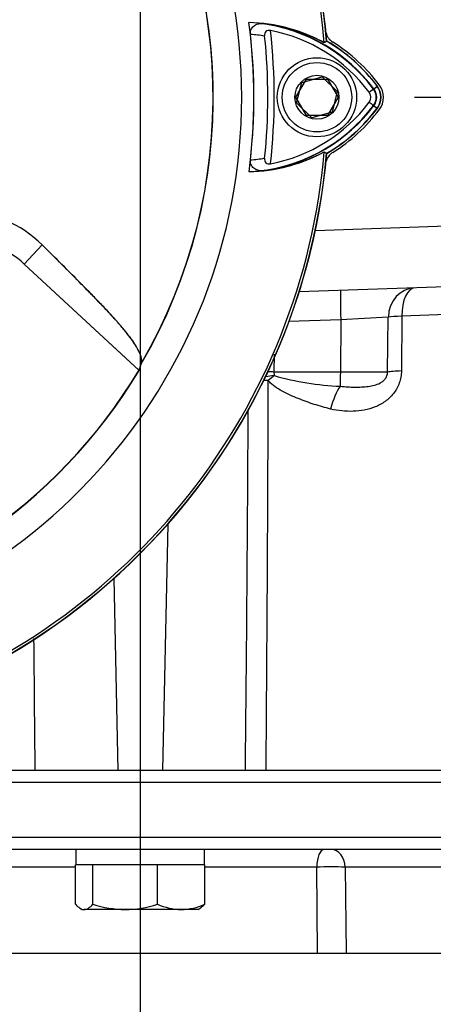
# Model space of a CAD drawing. Units: millimetres. Extents: x 0 to 594, y 0 to 420.
# Drawn here: x 328 to 335, y 200 to 217 of the extents above; entities that cross this region are included whole.
import ezdxf
from ezdxf.enums import TextEntityAlignment as Align
from ezdxf.lldxf.tags import DXFTag

# ---------------------------------------------------------------- set-up
doc = ezdxf.new("R2010")
doc.units = ezdxf.units.MM
for name, color, linetype in [('Default', 7, 'Continuous'), ('GB-IW11-SPURFLG_', 7, 'Continuous'), ('II0-20SHORT-STD', 7, 'Continuous'), ('II3-01-STD', 7, 'Continuous'), ('II3-02B3B4_F16-S', 7, 'Continuous'), ('PART4', 7, 'Continuous'), ('TSH-1', 7, 'Continuous')]:
    doc.layers.add(name, color=color, linetype=linetype)
doc.styles.add('SEACAD_Arial', font='arial.ttf')
tags = doc.linetypes.add('CENTER2', pattern=[28.575, 19.05, -3.175, 3.175, -3.175]).pattern_tags.tags
tags[10:11] = [DXFTag(74, 4), DXFTag(75, 0), DXFTag(340, '0'), DXFTag(46, 0.0), DXFTag(50, 0.0), DXFTag(44, 0.0), DXFTag(45, 0.0)]
tags[8:9] = [DXFTag(74, 4), DXFTag(75, 0), DXFTag(340, '0'), DXFTag(46, 0.0), DXFTag(50, 0.0), DXFTag(44, 0.0), DXFTag(45, 0.0)]
tags[6:7] = [DXFTag(74, 4), DXFTag(75, 0), DXFTag(340, '0'), DXFTag(46, 0.0), DXFTag(50, 0.0), DXFTag(44, 0.0), DXFTag(45, 0.0)]
tags[4:5] = [DXFTag(74, 4), DXFTag(75, 0), DXFTag(340, '0'), DXFTag(46, 0.0), DXFTag(50, 0.0), DXFTag(44, 0.0), DXFTag(45, 0.0)]
doc.dimstyles.new('ISO-InstDr', dxfattribs={"dimtxt": 3.2, "dimasz": 4.48, "dimexe": 1.6, "dimexo": 1.6, "dimgap": 0.8, "dimtad": 1, "dimdec": 0, "dimlfac": 10, "dimzin": 0, "dimdsep": 46, "dimtxsty": 'SEACAD_Arial', "dimblk1": '_SE_FILLED', "dimblk2": '_SE_FILLED', "dimsah": 1, "dimcen": 1.6, "dimadec": 0, "dimazin": 0, "dimtfac": 0.5, "dimtofl": 0, "dimtmove": 0, "dimatfit": 3, "dimfxl": 1, "dimtzin": 0, "dimarcsym": 0})

# ---------------------------------------------------------------- blocks, each defined once
blk = doc.blocks.new('SEANNOT_GROUP101')
at = {"layer": 'Default', "color": 7, "linetype": 'CENTER2'}
blk.add_line((330.077, 236.734), (330.077, 182.984), dxfattribs=at)
blk = doc.blocks.new('SE5')
at = {"layer": 'GB-IW11-SPURFLG_', "color": 7, "linetype": 'Continuous'}
blk.add_line((319.577, 201.331), (340.577, 201.331), dxfattribs=at)
at = {"layer": 'II0-20SHORT-STD', "color": 7, "linetype": 'Continuous'}
for p, q in [((332.63, 215.381), (332.804, 215.681)), ((332.804, 215.681), (333.15, 215.681)), ((333.15, 215.681), (333.323, 215.381)), ((333.911, 215.519), (333.835, 215.462)), ((333.911, 215.519), (333.966, 215.561)), ((332.804, 215.081), (332.63, 215.381)), ((333.323, 215.381), (333.15, 215.081)), ((333.911, 215.243), (333.966, 215.202)), ((333.15, 215.081), (332.804, 215.081)), ((333.097, 214.486), (333.136, 214.461)), ((328.177, 212.642), (328.47, 212.958)), ((328.177, 212.642), (330.06, 210.894))]:
    blk.add_line(p, q, dxfattribs=at)
for centre, radius, start, end in [((322.577, 215.381), 10.558, 4.8664, 85.1363), ((322.577, 215.381), 10.599, 4.9824, 85.02), ((322.577, 215.381), 8.697, 329.8646, 33.2367), ((331.79, 213.872), 2.737, 61.465, 83.5583), ((331.711, 213.869), 2.75, 36.8699, 81.9315), ((322.577, 215.381), 9.7, 353.5366, 6.4832), ((331.711, 213.869), 2.656, 36.8699, 79.0534), ((322.577, 215.381), 9.366, 353.7026, 6.3268), ((331.711, 213.869), 2.55, 80.7906, 86.0508), ((322.577, 215.381), 9.595, 354.0074, 6.0146), ((331.711, 213.869), 2.82, 36.8699, 59.6301), ((333.727, 215.381), 0.23, 323.1301, 36.8699), ((333.727, 215.381), 0.299, 323.1301, 36.8699), ((333.727, 215.381), 0.135, 323.0487, 36.8699), ((331.725, 216.879), 2.73, 277.8333, 323.1964), ((331.725, 216.879), 2.635, 280.7207, 323.1946), ((331.725, 216.879), 2.799, 300.2729, 323.1947), ((322.577, 215.381), 10.599, 274.9824, 355.02), ((322.577, 215.381), 10.558, 288.575, 355.1363), ((331.725, 216.879), 2.53, 273.6648, 278.9615), ((331.803, 216.875), 2.717, 276.2054, 298.4314), ((327.14, 211.612), 1.892, 45.3488, 89.1106), ((327.17, 211.557), 1.48, 47.1256, 90), ((322.577, 215.381), 8.725, 278.6765, 329.0484)]:
    blk.add_arc(centre, radius, start, end, dxfattribs=at)
for centre, major_axis, ratio, start_param, end_param in [((333.751, 215.363), (0.16, -0.12), 0.001156, -1.015986, -0.034907), ((320.979, 213.66), (6.619, 7.129), 0.970407, 5.153315, 5.166461)]:
    blk.add_ellipse(centre, major_axis=major_axis, ratio=ratio, start_param=start_param, end_param=end_param, dxfattribs=at)
for points, knots in [([(331.886, 216.413), (331.884, 216.429), (331.885, 216.445), (331.89, 216.476), (331.895, 216.49), (331.915, 216.529), (331.934, 216.548), (331.966, 216.569), (331.977, 216.575), (332, 216.584), (332.012, 216.587), (332.047, 216.594), (332.072, 216.595), (332.097, 216.592)], [0, 0, 0, 0, 0.125, 0.125, 0.25, 0.25, 0.5, 0.5, 0.625, 0.625, 0.75, 0.75, 1, 1, 1, 1]), ([(332.215, 216.477), (332.202, 216.479), (332.188, 216.48), (332.162, 216.475), (332.15, 216.469), (332.131, 216.451), (332.125, 216.439), (332.118, 216.414), (332.117, 216.4), (332.119, 216.387)], [0, 0, 0, 0, 0.25, 0.25, 0.5, 0.5, 0.75, 0.75, 1, 1, 1, 1]), ([(332.119, 214.38), (332.118, 214.366), (332.118, 214.352), (332.125, 214.327), (332.131, 214.315), (332.15, 214.297), (332.162, 214.291), (332.188, 214.286), (332.202, 214.287), (332.215, 214.289)], [0, 0, 0, 0, 0.25, 0.25, 0.5, 0.5, 0.75, 0.75, 1, 1, 1, 1]), ([(332.097, 214.174), (332.072, 214.172), (332.048, 214.172), (332.001, 214.182), (331.977, 214.191), (331.935, 214.219), (331.916, 214.238), (331.896, 214.277), (331.891, 214.291), (331.885, 214.322), (331.885, 214.338), (331.887, 214.354)], [0, 0, 0, 0, 0.25, 0.25, 0.5, 0.5, 0.75, 0.75, 0.875, 0.875, 1, 1, 1, 1]), ([(330.099, 211.015), (330.102, 211.027), (330.103, 211.04), (330.103, 211.07), (330.1, 211.087), (330.087, 211.143), (330.07, 211.187), (330.027, 211.268), (330.01, 211.297), (329.968, 211.362), (329.944, 211.397), (329.888, 211.473), (329.856, 211.514), (329.801, 211.58), (329.782, 211.603), (329.751, 211.638), (329.741, 211.65), (329.72, 211.673), (329.71, 211.685), (329.679, 211.721), (329.658, 211.744), (329.615, 211.793), (329.593, 211.817), (329.546, 211.868), (329.522, 211.893), (329.473, 211.945), (329.448, 211.971), (329.372, 212.05), (329.32, 212.103), (329.217, 212.209), (329.164, 212.262), (328.902, 212.528), (328.688, 212.743), (328.47, 212.958)], [0, 0, 0, 0, 0.0625, 0.0625, 0.125, 0.125, 0.25, 0.25, 0.3125, 0.3125, 0.375, 0.375, 0.4375, 0.4375, 0.46875, 0.46875, 0.484375, 0.484375, 0.5, 0.5, 0.53125, 0.53125, 0.5625, 0.5625, 0.59375, 0.59375, 0.625, 0.625, 0.6875, 0.6875, 0.75, 0.75, 1, 1, 1, 1])]:
    blk.add_open_spline(points, degree=3, knots=knots, dxfattribs=at)
at = {"layer": 'II3-01-STD', "color": 7, "linetype": 'Continuous'}
for p, q in [((332.951, 213.195), (335.477, 213.283)), ((335.496, 212.284), (332.686, 212.186)), ((334.148, 211.77), (333.367, 211.728)), ((334.135, 210.871), (334.148, 211.77)), ((334.368, 211.787), (334.363, 210.888)), ((337.418, 211.899), (334.368, 211.787)), ((333.367, 211.728), (332.518, 211.698)), ((333.367, 211.728), (333.366, 210.871)), ((332.277, 211.163), (332.27, 210.871)), ((332.27, 210.871), (333.366, 210.871)), ((332.27, 210.871), (332.276, 210.812)), ((333.366, 210.871), (334.135, 210.871)), ((330.529, 208.37), (330.444, 204.331)), ((329.644, 207.478), (329.71, 204.331)), ((329.824, 204.331), (330.33, 204.331))]:
    blk.add_line(p, q, dxfattribs=at)
for centre, radius, start, end in [((322.577, 215.381), 10.6, 5.9113, 84.2186), ((333.369, 216.499), 0.25, 192.6086, 237.8938), ((331.727, 213.881), 2.84, 36.8699, 57.8938), ((333.727, 215.381), 0.34, 323.1301, 36.8699), ((331.727, 216.881), 2.84, 302.1062, 323.1301), ((333.369, 214.264), 0.25, 122.1062, 167.3914), ((322.577, 215.381), 10.6, 275.7814, 354.0887), ((333.581, 215.441), 4.81, 254.256, 267.3852), ((-823.177, 214.103), 1155.361, 359.515384, 359.832723), ((-843.159, 216.635), 1175.027, 359.40002, 359.688494), ((1517.397, 216.764), 1189.111, 180.494789, 180.599044)]:
    blk.add_arc(centre, radius, start, end, dxfattribs=at)
for centre, major_axis, ratio, start_param, end_param in [((333.385, 211.71), (-0.017, 0.5), 0.033661, 0, 1.534693), ((334.599, 211.753), (-0.017, 0.5), 0.901282, 0, 1.504423), ((334.599, 211.753), (-0.017, 0.5), 0.460224, 0, 1.486277), ((334.599, 211.753), (-0.5, 0.001), 0.075907, -1.091226, -0.448406), ((332.293, 210.696), (-0.498, -0.045), 0.233612, 4.725564, 5.015096), ((332.288, 210.853), (-0.5, 0.011), 0.034174, -1.535179, -1.336341), ((332.293, 210.696), (-0.383, -0.322), 0.200582, 4.589139, 4.843143), ((333.356, 210.881), (0, -0.3), 0.034899, 0.6158, 1.53589), ((334.595, 210.853), (-0.5, 0.003), 0.073882, -1.088067, -0.404956), ((332.293, 210.696), (-0.5, 0.001), 0.069695, -1.340865, -1.18101), ((333.372, 210.228), (-0.119, -0.486), 0.346308, 3.804406, 4.726515)]:
    blk.add_ellipse(centre, major_axis=major_axis, ratio=ratio, start_param=start_param, end_param=end_param, dxfattribs=at)
for points, knots in [([(334.363, 210.888), (334.363, 210.854), (334.359, 210.82), (334.348, 210.754), (334.339, 210.722), (334.317, 210.659), (334.303, 210.629), (334.271, 210.571), (334.253, 210.544), (334.214, 210.493), (334.192, 210.469), (334.145, 210.425), (334.121, 210.404), (334.07, 210.368), (334.043, 210.352), (333.988, 210.322), (333.96, 210.309), (333.873, 210.275), (333.814, 210.258), (333.693, 210.235), (333.632, 210.228), (333.509, 210.223), (333.447, 210.225), (333.324, 210.237), (333.263, 210.247), (333.202, 210.262)], [0, 0, 0, 0, 0.0625, 0.0625, 0.125, 0.125, 0.1875, 0.1875, 0.25, 0.25, 0.3125, 0.3125, 0.375, 0.375, 0.4375, 0.4375, 0.5, 0.5, 0.625, 0.625, 0.75, 0.75, 0.875, 0.875, 1, 1, 1, 1]), ([(333.362, 210.636), (333.402, 210.631), (333.442, 210.628), (333.52, 210.624), (333.559, 210.622), (333.635, 210.622), (333.672, 210.623), (333.746, 210.627), (333.782, 210.63), (333.852, 210.639), (333.886, 210.645), (333.952, 210.662), (333.984, 210.674), (334.029, 210.698), (334.044, 210.708), (334.072, 210.73), (334.085, 210.743), (334.108, 210.773), (334.118, 210.79), (334.132, 210.829), (334.136, 210.85), (334.135, 210.871)], [0, 0, 0, 0, 0.125, 0.125, 0.25, 0.25, 0.375, 0.375, 0.5, 0.5, 0.625, 0.625, 0.75, 0.75, 0.8125, 0.8125, 0.875, 0.875, 0.9375, 0.9375, 1, 1, 1, 1]), ([(333.202, 210.262), (333.112, 210.286), (333.022, 210.311), (332.844, 210.368), (332.755, 210.4), (332.623, 210.452), (332.58, 210.471), (332.493, 210.511), (332.45, 210.532), (332.366, 210.579), (332.325, 210.604), (332.267, 210.646), (332.248, 210.661), (332.212, 210.693), (332.195, 210.711), (332.179, 210.73)], [0, 0, 0, 0, 0.25, 0.25, 0.5, 0.5, 0.625, 0.625, 0.75, 0.75, 0.875, 0.875, 0.9375, 0.9375, 1, 1, 1, 1])]:
    blk.add_open_spline(points, degree=3, knots=knots, dxfattribs=at)
at = {"layer": 'II3-02B3B4_F16-S', "color": 7, "linetype": 'Continuous'}
for p, q in [((323.188, 204.331), (329.824, 204.331)), ((330.33, 204.331), (340.675, 204.331)), ((340.877, 204.131), (322.989, 204.131)), ((322.814, 203.231), (337.34, 203.231)), ((337.205, 203.031), (322.948, 203.031)), ((329.022, 203.031), (329.022, 202.781)), ((331.132, 202.781), (331.132, 203.031)), ((329.017, 202.742), (327.181, 202.742)), ((329.017, 202.131), (329.017, 202.781)), ((329.022, 202.781), (329.017, 202.781)), ((329.278, 202.781), (329.022, 202.781)), ((329.301, 202.781), (329.278, 202.781)), ((329.301, 202.131), (329.301, 202.781)), ((329.388, 202.781), (329.301, 202.781)), ((330.274, 202.781), (329.388, 202.781)), ((330.361, 202.781), (330.274, 202.781)), ((330.361, 202.131), (330.361, 202.781)), ((330.424, 202.781), (330.361, 202.781)), ((331.073, 202.781), (330.424, 202.781)), ((331.136, 202.781), (331.073, 202.781)), ((331.136, 202.131), (331.136, 202.781)), ((332.973, 202.742), (331.136, 202.742)), ((332.984, 201.331), (332.973, 202.742)), ((337.09, 202.742), (333.44, 202.742)), ((333.44, 202.742), (333.456, 201.331)), ((329.093, 202.066), (329.127, 202.046)), ((329.127, 202.046), (329.159, 202.046)), ((329.831, 202.046), (329.159, 202.046)), ((330.749, 202.046), (329.831, 202.046)), ((331.027, 202.046), (330.749, 202.046)), ((331.027, 202.046), (331.061, 202.066))]:
    blk.add_line(p, q, dxfattribs=at)
for centre, radius, start, end in [((333.206, 192.406), 10.339, 88.706, 91.294), ((329.853, 203.877), 1.831, 252.4758, 269.3261), ((329.814, 203.852), 1.806, 270.5552, 287.643), ((330.768, 203.063), 1.017, 246.4055, 268.9131), ((330.733, 203.047), 1.001, 270.9036, 293.7778)]:
    blk.add_arc(centre, radius, start, end, dxfattribs=at)
for centre, ratio, start_param, end_param in [((333.096, 202.731), 0.410797, 3.141593, 4.677482), ((333.213, 202.731), 0.757344, 1.605703, 3.141593)]:
    blk.add_ellipse(centre, major_axis=(0, -0.3), ratio=ratio, start_param=start_param, end_param=end_param, dxfattribs=at)
for points, knots in [([(329.017, 202.131), (329.041, 202.105), (329.064, 202.084), (329.111, 202.054), (329.135, 202.046), (329.159, 202.046)], [0, 0, 0, 0, 0.5, 0.5, 1, 1, 1, 1]), ([(329.159, 202.046), (329.171, 202.046), (329.183, 202.048), (329.207, 202.056), (329.219, 202.062), (329.255, 202.084), (329.278, 202.105), (329.301, 202.131)], [0, 0, 0, 0, 0.25, 0.25, 0.5, 0.5, 1, 1, 1, 1]), ([(331.136, 202.131), (331.113, 202.105), (331.09, 202.084), (331.064, 202.068), (331.062, 202.067), (331.061, 202.066)], [0, 0, 0, 0, 0.5, 0.5, 0.5403637, 0.5403637, 0.5403637, 0.5403637])]:
    blk.add_open_spline(points, degree=3, knots=knots, dxfattribs=at)
at = {"layer": 'PART4', "color": 7, "linetype": 'Continuous'}
for p, q in [((333.138, 216.303), (333.097, 216.277)), ((332.729, 215.624), (333.063, 215.717)), ((333.063, 215.717), (333.311, 215.475)), ((332.643, 215.288), (332.729, 215.624)), ((333.905, 215.515), (333.968, 215.562)), ((333.311, 215.475), (333.225, 215.139)), ((332.891, 215.046), (332.643, 215.288)), ((333.905, 215.247), (333.968, 215.2)), ((333.225, 215.139), (332.891, 215.046)), ((333.097, 214.486), (333.139, 214.46)), ((328.177, 212.642), (328.47, 212.958)), ((328.177, 212.642), (330.055, 210.898))]:
    blk.add_line(p, q, dxfattribs=at)
for radius in [0.65, 0.57, 0.361]:
    blk.add_circle((332.977, 215.381), radius, dxfattribs=at)
for centre, radius, start, end in [((322.577, 215.381), 10.558, 4.8664, 85.1363), ((322.577, 215.381), 10.602, 4.9893, 85.0132), ((322.577, 215.381), 9.166, 191.752, 168.248), ((322.577, 215.381), 8.7, 329.7903, 32.8108), ((322.577, 215.381), 9.366, 352.5022, 7.5283), ((331.79, 213.873), 2.736, 61.4617, 88.4778), ((331.711, 213.869), 2.744, 36.8699, 86.8248), ((331.711, 213.869), 2.822, 36.8699, 59.6045), ((333.727, 215.381), 0.223, 323.1301, 36.8699), ((333.727, 215.381), 0.302, 323.1301, 36.8699), ((331.725, 216.879), 2.723, 272.908, 323.1965), ((331.725, 216.879), 2.802, 300.2988, 323.1947), ((322.577, 215.381), 10.602, 274.9893, 355.0132), ((322.577, 215.381), 10.558, 288.575, 355.1363), ((331.804, 216.875), 2.716, 271.2557, 298.4334), ((327.14, 211.612), 1.892, 45.3488, 89.1106), ((327.17, 211.557), 1.48, 47.1256, 90), ((322.577, 215.381), 8.72, 278.6812, 329.0564)]:
    blk.add_arc(centre, radius, start, end, dxfattribs=at)
blk.add_ellipse((321.388, 214.1), major_axis=(6.383, 6.875), ratio=0.982487, start_param=5.100544, end_param=5.112649, dxfattribs=at)
blk.add_open_spline([(330.095, 211.004), (330.112, 211.049), (330.104, 211.117), (330.024, 211.275), (329.986, 211.338), (329.905, 211.451), (329.874, 211.491), (329.803, 211.578), (329.762, 211.626), (329.677, 211.723), (329.635, 211.771), (329.542, 211.873), (329.492, 211.925), (329.338, 212.085), (329.232, 212.194), (328.911, 212.52), (328.692, 212.738), (328.47, 212.958)], degree=3, knots=[0, 0, 0, 0, 0.25, 0.25, 0.375, 0.375, 0.4375, 0.4375, 0.5, 0.5, 0.5625, 0.5625, 0.625, 0.625, 0.75, 0.75, 1, 1, 1, 1], dxfattribs=at)
blk = doc.blocks.new('DMBLK54')
at = {"layer": 'Default', "linetype": 'Continuous'}
for points in [[(377.526, 210.901), (376.78, 215.381), (376.033, 210.901)], [(377.526, 208.811), (376.033, 208.811), (376.78, 204.331)]]:
    blk.add_hatch(color=7, dxfattribs=at).paths.add_polyline_path(points)
at = {"layer": 'Default', "color": 7, "linetype": 'Continuous'}
for p, q in [((334.577, 215.381), (378.38, 215.381)), ((376.78, 185.081), (376.78, 215.381)), ((342.277, 204.331), (378.38, 204.331))]:
    blk.add_line(p, q, dxfattribs=at)
at = {"layer": 'Default', "color": 7, "linetype": 'Continuous', "style": 'SEACAD_Arial'}
for s, p in [(')', (372.78, 201.227)), ('4.35"', (372.78, 189.262)), ('111', (368.94, 189.262)), ('(', (372.78, 186.201))]:
    blk.add_text(s, height=3.2, rotation=90, dxfattribs=at).set_placement(p, align=Align.TOP_LEFT)
blk = doc.blocks.new('_SE_FILLED')
at = {"color": 0}
blk.add_line((0, 0), (-1, 0), dxfattribs=at)
blk.add_solid([(0, 0), (-1, -0.1665), (-1, 0.1665), (0, 0)], dxfattribs=at)
blk = doc.blocks.new('DMBLK67')
at = {"layer": 'Default', "linetype": 'Continuous'}
for points in [[(313.057, 250.806), (308.577, 250.059), (313.057, 249.313)], [(325.597, 250.806), (325.597, 249.313), (330.077, 250.059)]]:
    blk.add_hatch(color=7, dxfattribs=at).paths.add_polyline_path(points)
at = {"layer": 'Default', "color": 7, "linetype": 'Continuous'}
for p, q in [((308.577, 207.481), (308.577, 251.659)), ((330.077, 232.436), (330.077, 251.659)), ((330.077, 250.059), (308.577, 250.059))]:
    blk.add_line(p, q, dxfattribs=at)
at = {"layer": 'Default', "color": 7, "linetype": 'Continuous', "style": 'SEACAD_Arial'}
for s, p in [('215', (314.144, 257.899)), ('(', (311.083, 254.059)), (')', (326.11, 254.059)), ('8.46"', (314.144, 254.059))]:
    blk.add_text(s, height=3.2, dxfattribs=at).set_placement(p, align=Align.TOP_LEFT)

msp = doc.modelspace()

# ---------------------------------------------------------------- block references
at = {"layer": 'Default'}
msp.add_blockref('SEANNOT_GROUP101', (0, 0), dxfattribs=at)
at = {"layer": 'TSH-1'}
msp.add_blockref('SE5', (0, 0), dxfattribs=at)

# ---------------------------------------------------------------- dimensions: what is measured, and where the dimension line sits
at = {"layer": 'Default', "color": 7, "linetype": 'Continuous'}
dim = msp.add_linear_dim(base=(308.577, 250.059), p1=(330.077, 230.836), p2=(308.577, 205.881), text='\\A1;<>', dimstyle='ISO-InstDr', override={"dimpost": '\\X'}, dxfattribs=at)
dim.commit()
dim.dimension.update_dxf_attribs({"geometry": 'DMBLK67', "text_midpoint": (319.327, 250.059), "dimtype": 160})
dim = msp.add_linear_dim(base=(376.779665398, 215.38126399), p1=(340.67690109, 204.33126399), p2=(332.97690109, 215.38126399), angle=90, text='\\A1;<>', dimstyle='ISO-InstDr', override={"dimpost": '\\X'}, dxfattribs=at)
dim.commit()
dim.dimension.update_dxf_attribs({"geometry": 'DMBLK54', "text_midpoint": (376.779665398, 203.808044174), "dimtype": 160})

doc.saveas('drawing.dxf')
